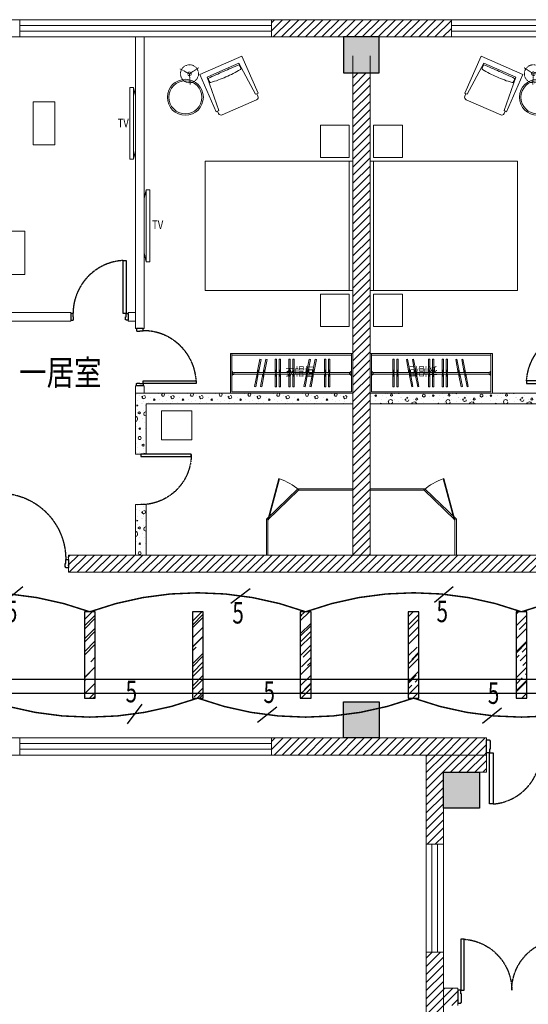
# Model space of a CAD drawing. Units: millimetres. Extents: x -191105 to 442142, y -132732 to 454725.
# Drawn here: x 104055 to 111125, y 81558 to 95243 of the extents above; entities that cross this region are included whole.
import ezdxf
from ezdxf.enums import TextEntityAlignment as Align

# ---------------------------------------------------------------- set-up
doc = ezdxf.new("R2010")
doc.units = ezdxf.units.MM
for name, pattern in [('CENTER', [2, 1.25, -0.25, 0.25, -0.25]), ('CENTER2', [1.125, 0.75, -0.125, 0.125, -0.125]), ('DASH', [0.35, 0.25, -0.1])]:
    doc.linetypes.add(name, pattern=pattern)
for name, color, linetype in [('CABLETRAY', 4, 'Continuous'), ('COLUMN', 9, 'Continuous'), ('DIM-照明', 3, 'Continuous'), ('Door', 9, 'Continuous'), ('F-PATTERN', 8, 'Continuous'), ('LIGHT', 1, 'Continuous'), ('WALL', 9, 'Continuous'), ('WALL-BH', 8, 'Continuous'), ('WINDOW', 9, 'Continuous'), ('WIRE-照明', 1, 'Continuous'), ('平面空间名称', 4, 'Continuous')]:
    doc.layers.add(name, color=color, linetype=linetype)
doc.styles.add('_TEL_DIM', font='SIMPLEX', dxfattribs={"width": 0.8, "height": 3.5, "bigfont": 'HZTXT'})
doc.styles.add('宋体', font='txt')
pattern_1 = [(360, (-939521.8, 809591.24), (200, 400), [0, -400]), (360, (-939755.8, 809537.24), (200, 400), [0, -400]), (360, (-939625.8, 809533.24), (200, 400), [0, -400]), (360, (-939483.8, 809651.24), (200, 400), [0, -400]), (360, (-939649.8, 809513.24), (200, 400), [0, -400]), (360, (-939443.8, 809903.24), (200, 400), [0, -400]), (360, (-939565.8, 809871.24), (200, 400), [0, -400]), (360, (-939501.8, 809821.24), (200, 400), [0, -400]), (360, (-939827.8, 809813.24), (200, 400), [0, -400]), (360, (-939631.8, 809795.24), (200, 400), [0, -400]), (360, (-939707.8, 809693.24), (200, 400), [0, -400]), (360, (-939703.8, 809543.24), (200, 400), [0, -400]), (360, (-939553.8, 809527.24), (200, 400), [0, -400]), (360, (-939443.8, 809703.24), (200, 400), [0, -400]), (360, (-939817.8, 809641.24), (200, 400), [0, -400]), (360, (-939783.8, 809709.24), (200, 400), [0, -400]), (360, (-939627.8, 809681.24), (200, 400), [0, -400]), (360, (-939683.8, 809623.24), (200, 400), [0, -400]), (360, (-939715.8, 809755.24), (200, 400), [0, -400]), (360, (-939665.8, 809905.24), (200, 400), [0, -400]), (360, (-939801.8, 809557.24), (200, 400), [0, -400]), (360, (-939581.8, 809823.24), (200, 400), [0, -400]), (360, (-939767.8, 809829.24), (200, 400), [0, -400]), (360, (-939799.8, 809881.24), (200, 400), [0, -400]), (130.601294, (-939468.362, 809778.003), (-999.9999907, 1200.00000727), [17.56104, -7358.0744]), (18.434949, (-939496.934, 809785.62), (1000, 399.9999983), [18.07016, -2511.75196]), (90, (-939496.93, 809768.48), (200, 400), [17.14286, -782.85712]), (161.565051, (-939479.79, 809762.765), (-1000.000009, 399.9999714), [18.07016, -2511.75196]), (53.130102, (-939479.79, 809762.765), (200.0000004, 400), [19.04762, -1980.95236]), (135, (-939464.55, 809558.96), (-200.000025, 399.999974), [16.16244, -1115.2084]), (45, (-939487.41, 809558.96), (200, 400), [16.16244, -1115.2084]), (135, (-939475.98, 809547.53), (-200.000025, 399.999974), [16.16244, -1115.2084]), (45, (-939475.98, 809547.53), (200, 400), [16.16244, -1115.2084]), (116.56505, (-939656.93, 809827.53), (-3e-05, 799.99998), [21.29588, -425.91768]), (180, (-939666.46, 809846.57), (-200, 400), [22.85714, -377.14284]), (63.43495, (-939698.84, 809827.53), (3e-07, 800), [21.29588, -425.91768]), (116.56505, (-939689.3, 809808.48), (-3e-05, 799.99998), [21.29588, -425.91768]), (360, (-939689.3, 809808.48), (200, 400), [22.85714, -377.14284]), (63.43495, (-939666.46, 809808.48), (3e-07, 800), [21.29588, -425.91768]), (107.102728, (-939506.457, 809692.289), (-599.99997843, 2000.00000769), [25.90756, -10855.2688]), (143.972626, (-939514.076, 809717.05), (-3799.9999572, 2800.00000075), [25.90756, -5414.6804]), (180, (-939535.03, 809732.3), (-200, 400), [24.7619, -375.23808]), (36.0273733, (-939580.743, 809717.05), (3799.9999773, 2799.9999737), [25.90756, -5414.6804]), (71.565051, (-939588.36, 809694.194), (600.000004, 1999.999999), [24.09354, -2505.72856]), (107.102728, (-939580.743, 809669.432), (-599.99997843, 2000.00000769), [25.90756, -10855.2688]), (143.972626, (-939559.79, 809654.194), (-3799.9999572, 2800.00000075), [25.90756, -5414.6804]), (360, (-939559.8, 809654.2), (200, 400), [24.7619, -375.23808]), (36.0273733, (-939535.03, 809654.194), (3799.9999773, 2799.9999737), [25.90756, -5414.6804]), (71.565051, (-939514.076, 809669.43), (600.000004, 1999.999999), [24.09354, -2505.72856]), (150.255118, (-939502.65, 809878.956), (-600.0000014, 399.999995), [15.35668, -3209.5464]), (90, (-939515.98, 809871.34), (200, 400), [15.2381, -784.76188]), (29.7448813, (-939515.98, 809871.336), (600.0000004, 399.9999981), [15.35668, -3209.5464]), (116.56505, (-939595.98, 809595.15), (-3e-05, 799.99998), [21.29588, -425.91768]), (168.690067, (-939605.505, 809614.194), (-1800.0000033, 399.9999904), [19.42484, -4059.7904]), (41.185925, (-939639.79, 809604.67), (4999.99998476, 4399.9999747), [20.2479, -8483.8684]), (90, (-939639.8, 809585.62), (200, 400), [19.04762, -780.95236]), (138.814074, (-939624.553, 809572.289), (-4999.99992618, 4400.0000412), [20.2479, -8483.8684]), (16.6992442, (-939624.553, 809572.289), (6599.99998866, 1999.99999055), [19.8863, -8332.3588]), (60.945396, (-939605.505, 809578.003), (200.00000076, 399.9999988), [19.61072, -8216.8932]), (109.983106, (-939763.6, 809762.765), (-1000.00000536, 2799.99999698), [22.29467, -9341.4652]), (155.556045, (-939771.22, 809783.717), (-2600.00001234, 1199.99997617), [23.01532, -9643.4212]), (24.4439547, (-939813.124, 809783.717), (2600.00000372, 1199.99999533), [23.01532, -9643.4212]), (70.0168934, (-939820.743, 809762.765), (1000.0000046, 2799.99999744), [22.29467, -9341.4652]), (109.983106, (-939813.124, 809741.813), (-1000.00000536, 2799.99999698), [22.29467, -9341.4652]), (160.016893, (-939792.17, 809734.194), (-1000.000005, 399.9999834), [22.29467, -4659.5852]), (19.9831065, (-939792.17, 809734.194), (999.9999989, 400.000001), [22.29467, -4659.5852]), (70.0168934, (-939771.22, 809741.813), (1000.0000046, 2799.99999744), [22.29467, -9341.4652]), (122.005383, (-939615.03, 809726.575), (-200.0000275, 399.9999807), [17.96949, -3755.62296]), (18.434949, (-939641.696, 809736.1), (1000, 399.9999983), [18.07016, -2511.75196]), (90, (-939641.7, 809718.96), (200, 400), [17.14286, -782.85712]), (161.565051, (-939624.55, 809713.24), (-1000.000009, 399.9999714), [18.07016, -2511.75196]), (54.4623222, (-939624.553, 809713.241), (1399.99999913, 1999.99999863), [16.38538, -6865.4748]), (116.56505, (-939731.22, 809629.43), (-3e-05, 799.99998), [21.29588, -425.91768]), (180, (-939740.74, 809648.48), (-200, 400), [20.95238, -379.0476]), (59.0362434, (-939773.124, 809629.432), (200.0000007, 399.999998), [22.21315, -4642.548]), (120.963756, (-939761.696, 809610.384), (-200.0000273, 399.9999816), [22.21315, -4642.548]), (360, (-939761.7, 809610.4), (200, 400), [20.95238, -379.0476]), (63.43495, (-939740.74, 809610.4), (3e-07, 800), [21.29588, -425.91768])]
pattern_2 = [(45, (-945639.79, 704588.24), (-56.126601, 56.126601), [])]
pattern_3 = [(45, (-945639.79, 704588.24), (-56.126601, 56.126601), [])]

# ---------------------------------------------------------------- blocks, each defined once
blk = doc.blocks.new('55')
at = {"layer": 'COLUMN'}
blk.add_hatch(color=250, dxfattribs=at).paths.add_polyline_path([(710273, -336725), (710773, -336725), (710773, -336225), (710273, -336225)])
blk.add_lwpolyline([(710273, -336725), (710773, -336725), (710773, -336225), (710273, -336225)], close=True, dxfattribs=at)
blk = doc.blocks.new('*U56')
at = {"ltscale": 5000}
for p, q in [((40, 90), (0, 90)), ((0, 90), (0, -90)), ((40, 40), (40, 90)), ((50, 40), (40, 40)), ((50, -80), (50, 40)), ((1450, -80), (1450, 40)), ((1450, 40), (1460, 40)), ((1460, 40), (1460, 90)), ((1460, 90), (1500, 90)), ((1500, 90), (1500, -90)), ((0, -90), (40, -90)), ((40, -80), (50, -80)), ((40, -90), (40, -80)), ((1460, -80), (1450, -80)), ((1460, -90), (1460, -80)), ((1500, -90), (1460, -90))]:
    blk.add_line(p, q, dxfattribs=at)
for points in [[(90, 800), (40, 800), (40, 90), (90, 90)], [(1410, 800), (1460, 800), (1460, 90), (1410, 90)]]:
    blk.add_lwpolyline(points, close=True, dxfattribs=at)
for centre in [(40, 90), (1460, 90)]:
    blk.add_circle(centre, 5, dxfattribs=at)
at = {"color": 8, "linetype": 'CENTER2', "ltscale": 0.5}
for centre, start, end in [((37, 89), 0.104, 85.7157), ((1463, 89), 94.2843, 179.896)]:
    blk.add_arc(centre, 713, start, end, dxfattribs=at)
blk = doc.blocks.new('*U119')
at = {"color": 9, "ltscale": 5000}
for p, q in [((-960, 60), (-1000, 60)), ((-1000, 60), (-1000, -60)), ((-960, 0), (-960, 60)), ((-950, 0), (-960, 0)), ((-950, -50), (-950, 0)), ((-50, -50), (-50, 0)), ((-50, 0), (-40, 0)), ((-40, 0), (-40, 60)), ((-40, 60), (0, 60)), ((0, 60), (0, -60)), ((-1000, -60), (-960, -60)), ((-960, -50), (-950, -50)), ((-960, -60), (-960, -50)), ((-40, -50), (-50, -50)), ((-40, -60), (-40, -50)), ((0, -60), (-40, -60))]:
    blk.add_line(p, q, dxfattribs=at)
blk.add_lwpolyline([(-90, 980), (-40, 980), (-40, 60), (-90, 60)], close=True, dxfattribs=at)
blk.add_circle((-40, 60), 5, dxfattribs=at)
at = {"color": 9, "linetype": 'CENTER2'}
blk.add_arc((-38, 59), 922, 93.2533, 179.9467, dxfattribs=at)
blk = doc.blocks.new('A$C40D763BC')
for p, q in [((0, 900), (40, 900)), ((0, 0), (0, 900)), ((40, 900), (40, 0)), ((40, 0), (0, 0))]:
    blk.add_line(p, q)
at = {"color": 8, "linetype": 'CENTER', "ltscale": 0.5}
blk.add_arc((0, 900), 900, 270, 0, dxfattribs=at)
blk = doc.blocks.new('gdd')
at = {"color": 9, "lineweight": 0}
for p, q in [((465, 294), (-5, 9)), ((0, 0), (470, 285)), ((465, 294), (470, 285)), ((-5, 9), (0, 0))]:
    blk.add_line(p, q, dxfattribs=at)
at = {"color": 9, "lineweight": 0, "ltscale": 0.3}
blk.add_line((-5, 9), (552, 9), dxfattribs=at)
blk.add_arc((-265, -82), 822, 6.3439, 26.5672, dxfattribs=at)
blk = doc.blocks.new('3C3C3C')
at = {"layer": 'WALL-BH', "lineweight": 0, "ltscale": 0.01}
h = blk.add_hatch(dxfattribs=at)
h.set_pattern_fill('ANSI31', color=9, scale=2500)
h.set_pattern_definition(pattern_3)
h.paths.add_polyline_path([(-121167, 313335), (-123667, 313335), (-123667, 313095), (-121167, 313095)])
h = blk.add_hatch(dxfattribs=at)
h.set_pattern_fill('ANSI31', color=9, scale=2500)
h.set_pattern_definition([(45, (-930699.79, 704828.24), (-56.126601, 56.126601), [])])
h.paths.add_polyline_path([(-122297, 312595), (-122537, 312595), (-122537, 305895), (-122297, 305895)])
at = {"layer": 'WALL-BH', "lineweight": 0}
h = blk.add_hatch(dxfattribs=at)
h.set_pattern_fill('加气混凝土', color=9, scale=400, style=0, pattern_type=2)
h.set_pattern_definition(pattern_1)
h.paths.add_polyline_path([(-125407, 307995), (-122537, 307995), (-122537, 308145), (-124237, 308145), (-125557, 308145), (-125557, 307295), (-125407, 307295)])
h = blk.add_hatch(dxfattribs=at)
h.set_pattern_fill('加气混凝土', color=9, scale=400, angle=-90, style=0, pattern_type=2)
h.set_pattern_definition([(270, (1825435.6, 404262.12), (400, -200), [0, -400]), (270, (1825381.6, 404496.12), (400, -200), [0, -400]), (270, (1825377.6, 404366.12), (400, -200), [0, -400]), (270, (1825495.6, 404224.12), (400, -200), [0, -400]), (270, (1825357.6, 404390.12), (400, -200), [0, -400]), (270, (1825747.6, 404184.12), (400, -200), [0, -400]), (270, (1825715.6, 404306.12), (400, -200), [0, -400]), (270, (1825665.6, 404242.12), (400, -200), [0, -400]), (270, (1825657.6, 404568.12), (400, -200), [0, -400]), (270, (1825639.6, 404372.12), (400, -200), [0, -400]), (270, (1825537.6, 404448.12), (400, -200), [0, -400]), (270, (1825387.6, 404444.12), (400, -200), [0, -400]), (270, (1825371.6, 404294.12), (400, -200), [0, -400]), (270, (1825547.6, 404184.12), (400, -200), [0, -400]), (270, (1825485.6, 404558.12), (400, -200), [0, -400]), (270, (1825553.6, 404524.12), (400, -200), [0, -400]), (270, (1825525.6, 404368.12), (400, -200), [0, -400]), (270, (1825467.6, 404424.12), (400, -200), [0, -400]), (270, (1825599.6, 404456.12), (400, -200), [0, -400]), (270, (1825749.6, 404406.12), (400, -200), [0, -400]), (270, (1825401.6, 404542.12), (400, -200), [0, -400]), (270, (1825667.6, 404322.12), (400, -200), [0, -400]), (270, (1825673.6, 404508.12), (400, -200), [0, -400]), (270, (1825725.6, 404540.12), (400, -200), [0, -400]), (40.601294, (1825622.358, 404208.694), (1200.00000727, 999.9999907), [17.56104, -7358.0744]), (288.4349488, (1825629.98, 404237.265), (399.9999983, -1000.0000001), [18.07016, -2511.75196]), (360, (1825612.83, 404237.27), (400, -200), [17.14286, -782.85712]), (71.565051, (1825607.12, 404220.12), (399.9999714, 1000.0000088), [18.07016, -2511.75196]), (323.1301023, (1825607.12, 404220.12), (399.9999998, -200.0000004), [19.04762, -1980.95236]), (45, (1825403.31, 404204.88), (399.999974, 200.000025), [16.16244, -1115.2084]), (315, (1825403.31, 404227.74), (399.999999, -200), [16.16244, -1115.2084]), (45, (1825391.88, 404216.31), (399.999974, 200.000025), [16.16244, -1115.2084]), (315, (1825391.88, 404216.31), (399.999999, -200), [16.16244, -1115.2084]), (26.56505, (1825671.88, 404397.27), (799.99998, 3e-05), [21.29588, -425.91768]), (90, (1825690.93, 404406.8), (400, 200), [22.85714, -377.14284]), (333.434949, (1825671.88, 404439.17), (800, -3e-07), [21.29588, -425.91768]), (26.56505, (1825652.83, 404429.65), (799.99998, 3e-05), [21.29588, -425.91768]), (270, (1825652.83, 404429.65), (400, -200), [22.85714, -377.14284]), (333.434949, (1825652.83, 404406.8), (800, -3e-07), [21.29588, -425.91768]), (17.102728, (1825536.644, 404246.789), (2000.00000769, 599.99997843), [25.90756, -10855.2688]), (53.972626, (1825561.405, 404254.408), (2800.00000075, 3799.9999572), [25.90756, -5414.6804]), (90, (1825576.64, 404275.36), (400, 200), [24.7619, -375.23808]), (306.0273733, (1825561.405, 404321.075), (2799.99997374, -3799.9999773), [25.90756, -5414.6804]), (341.565051, (1825538.55, 404328.694), (1999.999999, -600.000004), [24.09354, -2505.72856]), (17.102728, (1825513.786, 404321.075), (2000.00000769, 599.99997843), [25.90756, -10855.2688]), (53.972626, (1825498.548, 404300.122), (2800.00000075, 3799.9999572), [25.90756, -5414.6804]), (270, (1825498.55, 404300.12), (400, -200), [24.7619, -375.23808]), (306.0273733, (1825498.548, 404275.36), (2799.99997374, -3799.9999773), [25.90756, -5414.6804]), (341.565051, (1825513.786, 404254.41), (1999.999999, -600.000004), [24.09354, -2505.72856]), (60.255118, (1825723.31, 404242.98), (399.999995, 600.0000014), [15.35668, -3209.5464]), (360, (1825715.7, 404256.31), (400, -200), [15.2381, -784.76188]), (299.7448813, (1825715.69, 404256.313), (399.9999981, -600.0000004), [15.35668, -3209.5464]), (26.56505, (1825439.5, 404336.3), (799.99998, 3e-05), [21.29588, -425.91768]), (78.690067, (1825458.55, 404345.837), (399.99999035, 1800.0000033), [19.42484, -4059.7904]), (311.1859251, (1825449.025, 404380.122), (4399.9999747, -4999.99998476), [20.2479, -8483.8684]), (360, (1825429.98, 404380.12), (400, -200), [19.04762, -780.95236]), (48.814074, (1825416.644, 404364.884), (4400.0000412, 4999.99992618), [20.2479, -8483.8684]), (286.6992442, (1825416.644, 404364.884), (1999.99999055, -6599.99998866), [19.8863, -8332.3588]), (330.9453959, (1825422.358, 404345.837), (399.9999988, -200.00000076), [19.61072, -8216.8932]), (19.983106, (1825607.12, 404503.932), (2799.99999698, 1000.00000536), [22.29467, -9341.4652]), (65.556045, (1825628.072, 404511.551), (1199.99997617, 2600.00001234), [23.01532, -9643.4212]), (294.4439547, (1825628.072, 404553.456), (1199.99999533, -2600.00000372), [23.01532, -9643.4212]), (340.0168934, (1825607.12, 404561.075), (2799.99999744, -1000.00000461), [22.29467, -9341.4652]), (19.983106, (1825586.167, 404553.456), (2799.99999698, 1000.00000536), [22.29467, -9341.4652]), (70.016893, (1825578.55, 404532.503), (399.9999834, 1000.000005), [22.29467, -4659.5852]), (289.9831065, (1825578.55, 404532.503), (400.00000096, -999.9999989), [22.29467, -4659.5852]), (340.0168934, (1825586.167, 404511.551), (2799.99999744, -1000.00000461), [22.29467, -9341.4652]), (32.005383, (1825570.93, 404355.36), (399.9999807, 200.00002755), [17.96949, -3755.62296]), (288.4349488, (1825580.45, 404382.03), (399.9999983, -1000.0000001), [18.07016, -2511.75196]), (360, (1825563.31, 404382.03), (400, -200), [17.14286, -782.85712]), (71.565051, (1825557.596, 404364.884), (399.9999714, 1000.0000088), [18.07016, -2511.75196]), (324.4623222, (1825557.596, 404364.884), (1999.99999863, -1399.99999913), [16.38538, -6865.4748]), (26.56505, (1825473.8, 404471.55), (799.99998, 3e-05), [21.29588, -425.91768]), (90, (1825492.83, 404481.07), (400, 200), [20.95238, -379.0476]), (329.0362434, (1825473.786, 404513.456), (399.99999806, -200.00000065), [22.21315, -4642.548]), (30.963756, (1825454.74, 404502.027), (399.99998163, 200.00002733), [22.21315, -4642.548]), (270, (1825454.74, 404502.03), (400, -200), [20.95238, -379.0476]), (333.434949, (1825454.74, 404481.07), (800, -3e-07), [21.29588, -425.91768])])
h.paths.add_polyline_path([(-119427, 307995), (-122297, 307995), (-122297, 308145), (-120597, 308145), (-119277, 308145), (-119277, 307295), (-119427, 307295)])
h = blk.add_hatch(dxfattribs=at)
h.set_pattern_fill('加气混凝土', color=9, scale=400, style=0, pattern_type=2)
h.set_pattern_definition(pattern_1)
h.paths.add_polyline_path([(-125407, 306595), (-125557, 306595), (-125557, 305895), (-125407, 305895), (-125407, 306395)])
at = {"layer": 'WALL-BH', "lineweight": 0, "ltscale": 0.01}
h = blk.add_hatch(dxfattribs=at)
h.set_pattern_fill('ANSI31', color=9, scale=2500)
h.set_pattern_definition(pattern_3)
h.paths.add_polyline_path([(-118347, 305895), (-126497, 305895), (-126497, 305655), (-118347, 305655)])
h = blk.add_hatch(dxfattribs=at)
h.set_pattern_fill('ANSI31', color=9, scale=2500)
h.set_pattern_definition(pattern_3)
h.paths.add_polyline_path([(-120677, 303355), (-123667, 303355), (-123667, 303115), (-120677, 303115)])
h = blk.add_hatch(dxfattribs=at)
h.set_pattern_fill('ANSI31', color=9, scale=2500)
h.set_pattern_definition([(45, (-945639.79, 704588.24), (-56.126601, 56.126601), [])])
h.paths.add_polyline_path([(-120677, 303115), (-121517, 303115), (-121517, 301875), (-121277, 301875), (-121277, 302875), (-120677, 302875)])
h.paths.add_polyline_path([(-121033, 302187), (-120422, 302187), (-120422, 302562), (-121033, 302562)], flags=9)
h = blk.add_hatch(dxfattribs=at)
h.set_pattern_fill('ANSI31', color=9, scale=2500)
h.set_pattern_definition(pattern_2)
h.paths.add_polyline_path([(-121277, 300375), (-121517, 300375), (-121517, 298275), (-121277, 298275)])
h = blk.add_hatch(dxfattribs=at)
h.set_pattern_fill('ANSI31', color=9, scale=2500)
h.set_pattern_definition(pattern_2)
h.paths.add_polyline_path([(-121077, 299875), (-121277, 299875), (-121277, 299635), (-121077, 299635)])
at = {"layer": 'WALL', "color": 9, "lineweight": 0, "ltscale": 0.01}
for p, q in [((-127167, 313335, 26750), (-127167, 313095, 26750)), ((-123667, 313335, 26750), (-123667, 313095, 26750)), ((-121167, 313335, 26750), (-121167, 313095, 26750)), ((-153067, 313095, 26750), (-110667, 313095, 26750)), ((-122537, 312835, 26750), (-122537, 305895, 26750)), ((-122297, 312835, 26750), (-122297, 305895, 26750)), ((-126487, 305895, 26750), (-118347, 305895, 26750)), ((-126487, 305895, 26750), (-126487, 305655, 26750)), ((-126487, 305655, 26750), (-118347, 305655, 26750)), ((-153570, 303355, 26750), (-120677, 303355, 26750)), ((-127167, 303355, 26750), (-127167, 303115, 26750)), ((-123667, 303355, 26750), (-123667, 303115, 26750)), ((-120677, 302875, 26750), (-120677, 303355, 26750)), ((-153567, 303115, 26750), (-120677, 303115, 26750)), ((-121517, 303115, 26750), (-121517, 257135, 26750)), ((-121277, 302875, 26750), (-121277, 257375, 26750)), ((-120677, 302875, 26750), (-121277, 302875, 26750)), ((-121277, 301875, 26750), (-121517, 301875, 26750)), ((-121277, 300375, 26750), (-121517, 300375, 26750)), ((-121077, 299875, 26750), (-121277, 299875, 26750)), ((-121077, 299635, 26750), (-121077, 299875, 26750))]:
    blk.add_line(p, q, dxfattribs=at)
at = {"layer": 'WALL', "color": 9, "lineweight": 0}
for p, q in [((-125557, 309045, 26750), (-125557, 313095, 26750)), ((-125437, 309045, 26750), (-125437, 313095, 26750)), ((-126457, 309265, 26750), (-128297, 309265, 26750)), ((-126457, 309145, 26750), (-128297, 309145, 26750)), ((-126457, 309265, 26750), (-126457, 309145, 26750)), ((-125557, 309265, 26750), (-125657, 309265, 26750)), ((-125657, 309265, 26750), (-125657, 309145, 26750)), ((-125557, 309145, 26750), (-125657, 309145, 26750)), ((-125437, 309045, 26750), (-125557, 309045, 26750)), ((-125557, 308145, 26750), (-125557, 308245, 26750)), ((-125437, 308245, 26750), (-125557, 308245, 26750)), ((-125437, 308145, 26750), (-125437, 308245, 26750)), ((-122537, 308145, 26750), (-125557, 308145, 26750)), ((-125557, 307295, 26750), (-125557, 308145, 26750)), ((-122297, 308145, 26750), (-119277, 308145, 26750)), ((-122537, 307995, 26750), (-125407, 307995, 26750)), ((-125407, 307295, 26750), (-125407, 307995, 26750)), ((-122297, 307995, 26750), (-119427, 307995, 26750)), ((-125407, 307295, 26750), (-125557, 307295, 26750)), ((-125557, 305895, 26750), (-125557, 306595, 26750)), ((-125407, 306595, 26750), (-125557, 306595, 26750)), ((-125407, 305895, 26750), (-125407, 306595, 26750))]:
    blk.add_line(p, q, dxfattribs=at)
at = {"layer": 'WALL', "color": 9, "lineweight": 0, "ltscale": 0.01, "elevation": 26750}
blk.add_lwpolyline([(-153567, 303115), (-153567, 313335), (-110167, 313335), (-110167, 303115), (-119177, 303115)], dxfattribs=at)
at = {"layer": 'WINDOW', "color": 9, "lineweight": 0, "ltscale": 0.01}
for p, q in [((-127167, 313255, 26750), (-123667, 313255, 26750)), ((-121167, 313255, 26750), (-117667, 313255, 26750)), ((-127167, 313175, 26750), (-123667, 313175, 26750)), ((-121167, 313175, 26750), (-117667, 313175, 26750)), ((-127167, 303275, 26750), (-123667, 303275, 26750)), ((-127167, 303195, 26750), (-123667, 303195, 26750)), ((-121437, 301875, 26750), (-121437, 300375, 26750)), ((-121357, 301875, 26750), (-121357, 300375, 26750))]:
    blk.add_line(p, q, dxfattribs=at)
at = {"layer": 'WINDOW', "color": 9, "lineweight": 0}
for p, q in [((-123291, 306795, 26750), (-123299, 306815, 26750)), ((-121544, 306795, 26750), (-121536, 306815, 26750)), ((-123717, 306385, 26750), (-123737, 306393, 26750)), ((-121117, 306385, 26750), (-121097, 306393, 26750))]:
    blk.add_line(p, q, dxfattribs=at)
at = {"layer": 'WINDOW', "color": 9, "lineweight": 0, "elevation": 26750}
for points in [[(-123737, 306393), (-123299, 306815), (-122537, 306815), (-122537, 306795), (-123291, 306795), (-123717, 306385), (-123717, 305895), (-123737, 305895)], [(-121097, 306393), (-121536, 306815), (-122297, 306815), (-122297, 306795), (-121544, 306795), (-121117, 306385), (-121117, 305895), (-121097, 305895)]]:
    blk.add_lwpolyline(points, close=True, dxfattribs=at)
at = {"layer": 'COLUMN', "color": 9, "lineweight": 0, "ltscale": 0.01}
blk.add_blockref('55', (-832941, 649320, 26750), dxfattribs=at)
at = {"layer": 'COLUMN', "color": 9, "lineweight": 0, "ltscale": 0.01, "xscale": -1}
for p, rotation in [((-832941, -32869, 26750), 180), ((-457502, 1013149, 26750), 90)]:
    blk.add_blockref('55', p, dxfattribs=dict(at, rotation=rotation))
at = {"layer": 'Door', "color": 9, "lineweight": 0, "ltscale": 5000, "xscale": 0.8000000000000005, "yscale": 0.8000000000000005, "zscale": 0.8000000000000005}
blk.add_blockref('*U119', (-125657, 309205, 26750), dxfattribs=at)
at = {"layer": 'Door', "color": 9, "lineweight": 0, "ltscale": 5000, "yscale": 0.8000000000000007, "zscale": 0.8000000000000007}
for p, xscale, rotation in [((-125497, 308245, 26750), 0.8000000000000007, 269.9999999999999), ((-119337, 308245, 26750), -0.8000000000000007, 90)]:
    blk.add_blockref('*U119', p, dxfattribs=dict(at, xscale=xscale, rotation=rotation))
at = {"layer": 'Door', "color": 9, "lineweight": 0, "xscale": -0.7777777777777838, "yscale": 0.7777777777777838, "zscale": 0.7, "rotation": 90}
blk.add_blockref('A$C40D763BC', (-124782, 307295, 26750), dxfattribs=at)
at = {"layer": 'Door', "color": 9, "lineweight": 0, "ltscale": 50, "xscale": -1}
for name, p in [('*U119', (-127487, 305775, 26750)), ('*U56', (-119577, 299755, 26750))]:
    blk.add_blockref(name, p, dxfattribs=at)
at = {"layer": 'Door', "color": 9, "lineweight": 0, "ltscale": 50, "rotation": 180}
blk.add_blockref('*U56', (-119177, 303235, 26750), dxfattribs=at)
at = {"layer": 'WINDOW', "color": 9, "lineweight": 0, "yscale": 1.076923076923077, "zscale": 1.076923076923077}
for p, xscale, rotation in [((-123707, 306382, 26750), 1.076923076923077, 43.93174858465159), ((-121128, 306382, 26750), -1.076923076923077, 316.0682514153484)]:
    blk.add_blockref('gdd', p, dxfattribs=dict(at, xscale=xscale, rotation=rotation))
at = {"layer": '平面空间名称', "color": 9, "lineweight": 0, "ltscale": 0.01, "style": '宋体', "width": 0.8}
blk.add_text('一居室', height=350, dxfattribs=at).set_placement((-126602, 308256, 26750), align=Align.CENTER)
blk = doc.blocks.new('A$C24FE3AAA')
at = {"color": 9, "lineweight": 0, "ltscale": 0.1}
for p, q in [((0, 52), (18, 52)), ((5, 52), (5, -34)), ((12, 52), (12, -34)), ((0, -34), (18, -34))]:
    blk.add_line(p, q, dxfattribs=at)
for points in [[(18, 18), (18, 200), (0, 200), (0, 18)], [(0, 0), (0, -188), (18, -188), (18, 0)]]:
    blk.add_lwpolyline(points, dxfattribs=at)
blk = doc.blocks.new('做成ACAD TuKuai0200')
at = {"color": 9, "linetype": 'DASH', "lineweight": 0, "ltscale": 0.3}
for points in [[(179, -89), (278, 24)], [(179, -89), (32, -59)], [(179, -89), (227, -231)]]:
    blk.add_lwpolyline(points, dxfattribs=at)
for radius in [125, 25]:
    blk.add_circle((179, -89), radius, dxfattribs=at)
blk = doc.blocks.new('msjxk8')
at = {"color": 9, "lineweight": 0, "ltscale": 0.3}
blk.add_lwpolyline([(841010, -418492), (841025, -418526), (841010, -418492), (841027, -418484), (840799, -417968), (840218, -418224), (840446, -418741), (840463, -418733), (840478, -418767, 0.414214), (840527, -418787), (841006, -418576, 0.414214), (841025, -418526, -0.414214), (841006, -418576)], format="xyb", dxfattribs=at)
blk.add_lwpolyline([(841010, -418492), (840993, -418499), (840761, -418067), (840539, -418165), (840317, -418263), (840480, -418725), (840463, -418733)], dxfattribs=at)
blk.add_lwpolyline([(840580, -418259, -0.029678), (840368, -418336, -0.310462), (840354, -418331, -0.12873), (840333, -418278, -0.003659), (840546, -418182, -0.003659), (840761, -418089, -0.12873), (840786, -418140, -0.310462), (840780, -418154, -0.029678)], format="xyb", close=True, dxfattribs=at)
for radius in [250, 230]:
    blk.add_circle((840016, -418541), radius, dxfattribs=at)
at = {"color": 9, "lineweight": 0, "ltscale": 0.3, "rotation": 344.6843587941826}
blk.add_blockref('做成ACAD TuKuai0200', (839924, -418081), dxfattribs=at)
blk = doc.blocks.new('xvszc1800')
at = {"color": 9, "lineweight": 0, "ltscale": 0.5}
for p, q in [((838490, -421038), (838490, -419238)), ((838540, -419238), (838490, -419238)), ((838540, -421038), (838540, -419238))]:
    blk.add_line(p, q, dxfattribs=at)
for points in [[(838540, -419188), (838540, -418738), (838940, -418738), (838940, -419188)], [(838540, -421088), (838540, -421538), (838940, -421538), (838940, -421088)]]:
    blk.add_lwpolyline(points, close=True, dxfattribs=at)
blk.add_lwpolyline([(838540, -421038), (838540, -419238), (840540, -419238), (840540, -421038), (838490, -421038)], dxfattribs=at)
blk = doc.blocks.new('3cjj')
at = {"layer": 'F-PATTERN', "color": 9, "lineweight": 0, "ltscale": 0.3}
for p, q in [((-301543, 86342, 26750), (-301543, 85792, 26750)), ((-301543, 86342, 26750), (-301523, 86342, 26750)), ((-301523, 86342, 26750), (-301523, 85812, 26750)), ((-299863, 86342, 26750), (-299863, 85812, 26750)), ((-299863, 86342, 26750), (-299843, 86342, 26750)), ((-299843, 86342, 26750), (-299843, 85792, 26750)), ((-299603, 86342, 26750), (-299603, 85792, 26750)), ((-299583, 86342, 26750), (-299603, 86342, 26750)), ((-299583, 86342, 26750), (-299583, 85812, 26750)), ((-297923, 86342, 26750), (-297923, 85812, 26750)), ((-297903, 86342, 26750), (-297923, 86342, 26750)), ((-297903, 86342, 26750), (-297903, 85792, 26750)), ((-301517, 86092, 26750), (-301523, 86092, 26750)), ((-301517, 86092, 26750), (-301523, 86092, 26750)), ((-301517, 86092, 26750), (-301517, 86042, 26750)), ((-301517, 86092, 26750), (-301517, 86042, 26750)), ((-301498, 86081, 26750), (-301498, 86053, 26750)), ((-301498, 86081, 26750), (-301498, 86053, 26750)), ((-299888, 86081, 26750), (-299888, 86053, 26750)), ((-299888, 86081, 26750), (-299888, 86053, 26750)), ((-299869, 86092, 26750), (-299869, 86042, 26750)), ((-299869, 86092, 26750), (-299863, 86092, 26750)), ((-299869, 86092, 26750), (-299869, 86042, 26750)), ((-299869, 86092, 26750), (-299863, 86092, 26750)), ((-299577, 86092, 26750), (-299583, 86092, 26750)), ((-299577, 86092, 26750), (-299583, 86092, 26750)), ((-299577, 86092, 26750), (-299577, 86042, 26750)), ((-299577, 86092, 26750), (-299577, 86042, 26750)), ((-299558, 86081, 26750), (-299558, 86053, 26750)), ((-299558, 86081, 26750), (-299558, 86053, 26750)), ((-297948, 86081, 26750), (-297948, 86053, 26750)), ((-297948, 86081, 26750), (-297948, 86053, 26750)), ((-297929, 86092, 26750), (-297929, 86042, 26750)), ((-297929, 86092, 26750), (-297923, 86092, 26750)), ((-297929, 86092, 26750), (-297929, 86042, 26750)), ((-297929, 86092, 26750), (-297923, 86092, 26750)), ((-301517, 86042, 26750), (-301523, 86042, 26750)), ((-301517, 86042, 26750), (-301523, 86042, 26750)), ((-299888, 86077, 26750), (-301498, 86077, 26750)), ((-299888, 86057, 26750), (-301498, 86057, 26750)), ((-299869, 86042, 26750), (-299863, 86042, 26750)), ((-299869, 86042, 26750), (-299863, 86042, 26750)), ((-299577, 86042, 26750), (-299583, 86042, 26750)), ((-299577, 86042, 26750), (-299583, 86042, 26750)), ((-299558, 86077, 26750), (-297948, 86077, 26750)), ((-299558, 86057, 26750), (-297948, 86057, 26750)), ((-297929, 86042, 26750), (-297923, 86042, 26750)), ((-297929, 86042, 26750), (-297923, 86042, 26750)), ((-301523, 85812, 26750), (-299863, 85812, 26750)), ((-297923, 85812, 26750), (-299583, 85812, 26750)), ((-301543, 85792, 26750), (-299843, 85792, 26750)), ((-297903, 85792, 26750), (-299603, 85792, 26750))]:
    blk.add_line(p, q, dxfattribs=at)
at = {"layer": 'F-PATTERN', "color": 9, "lineweight": 0, "ltscale": 0.3, "elevation": 26750}
for points in [[(-302943, 89042), (-302893, 89042), (-302893, 90042), (-302943, 90042)], [(-303986, 89242), (-304286, 89242), (-304286, 89842), (-303986, 89842)], [(-302663, 87617), (-302713, 87617), (-302713, 88617), (-302663, 88617)], [(-301523, 86322), (-301523, 86342), (-299863, 86342), (-299863, 86322)], [(-297923, 86322), (-297923, 86342), (-299583, 86342), (-299583, 86322)], [(-302502, 85144), (-302082, 85144), (-302082, 85544), (-302502, 85544)]]:
    blk.add_lwpolyline(points, close=True, dxfattribs=at)
for points in [[(-302893, 90042), (-302863, 89920), (-302863, 89165), (-302893, 89042)], [(-302713, 88617), (-302743, 88495), (-302743, 87740), (-302713, 87617)], [(-305603, 87442), (-304403, 87442), (-304403, 88042), (-305603, 88042), (-305603, 87442)]]:
    blk.add_lwpolyline(points, dxfattribs=at)
at = {"layer": 'F-PATTERN', "color": 9, "lineweight": 0, "ltscale": 0.3}
for centre, start, end in [((-301498, 86103, 26750), 209.9156, 269.9473), ((-301498, 86103, 26750), 209.9156, 269.9473), ((-299888, 86103, 26750), 270.0527, 330.0844), ((-299888, 86103, 26750), 270.0527, 330.0844), ((-299558, 86103, 26750), 209.9156, 269.9473), ((-299558, 86103, 26750), 209.9156, 269.9473), ((-297948, 86103, 26750), 270.0527, 330.0844), ((-297948, 86103, 26750), 270.0527, 330.0844), ((-301498, 86031, 26750), 90.0527, 150.0844), ((-299888, 86031, 26750), 29.9156, 89.9473), ((-299558, 86031, 26750), 90.0527, 150.0844), ((-297948, 86031, 26750), 29.9156, 89.9473)]:
    blk.add_arc(centre, 21.9, start, end, dxfattribs=at)
at = {"layer": 'F-PATTERN', "color": 9, "lineweight": 0, "ltscale": 0.5}
for name, p in [('msjxk8', (-1142186, 508445, 26750)), ('xvszc1800', (-1138093, 508255, 26750))]:
    blk.add_blockref(name, p, dxfattribs=at)
at = {"layer": 'F-PATTERN', "color": 9, "lineweight": 0, "ltscale": 0.5, "xscale": -1}
for name, p in [('msjxk8', (542740, 508445, 26750)), ('xvszc1800', (538647, 508255, 26750))]:
    blk.add_blockref(name, p, dxfattribs=at)
at = {"layer": 'F-PATTERN', "color": 9, "lineweight": 0, "ltscale": 0.3}
for p, rotation in [((-301153, 86076, 26750), 168.9190717901771), ((-301070, 86076, 26750), 168.9190717901771), ((-300902, 86078, 26750), 180), ((-300847, 86078, 26750), 180), ((-300712, 86078, 26750), 180), ((-300657, 86078, 26750), 180), ((-300467, 86076, 26750), 168.9190717901771), ((-300384, 86076, 26750), 168.9190717901771), ((-300216, 86078, 26750), 180), ((-300161, 86078, 26750), 180)]:
    blk.add_blockref('A$C24FE3AAA', p, dxfattribs=dict(at, rotation=rotation))
at = {"layer": 'F-PATTERN', "color": 9, "lineweight": 0, "ltscale": 0.3, "xscale": -1}
for p, rotation in [((-299286, 86078, 26750), 180), ((-299230, 86078, 26750), 180), ((-299062, 86076, 26750), 191.0809282098229), ((-298979, 86076, 26750), 191.0809282098229), ((-298789, 86078, 26750), 180), ((-298734, 86078, 26750), 180), ((-298599, 86078, 26750), 180), ((-298544, 86078, 26750), 180), ((-298376, 86076, 26750), 191.0809282098229), ((-298293, 86076, 26750), 191.0809282098229)]:
    blk.add_blockref('A$C24FE3AAA', p, dxfattribs=dict(at, rotation=rotation))
at = {"layer": 'F-PATTERN', "color": 9, "lineweight": 0, "ltscale": 0.3, "style": '宋体', "width": 0.8}
for s, rotation, p in [('TV', 360, (-303111, 89547, 26750)), ('TV', 0, (-302632, 88132, 26750)), ('衣帽柜', 180, (-298665, 86096, 26750))]:
    blk.add_text(s, height=120, rotation=rotation, dxfattribs=at).set_placement(p, align=Align.MIDDLE_LEFT)
blk.add_text('衣帽柜', height=120, dxfattribs=at).set_placement((-300781, 86092, 26750), align=Align.MIDDLE_LEFT)
blk = doc.blocks.new('100X1200')
h = blk.add_hatch()
h.set_pattern_fill('AR-RROOF', color=3, scale=150, angle=45)
h.set_pattern_definition([(45, (0, 0), (161.64461, 431.052294), [2857.5, -381, 952.5, -190.5]), (45, (111.8, 246.5), (-313.85995, 44.45227), [571.5, -62.865, 1143, -142.875]), (45, (-47.15, 181.85), (610.208403, 790.71155), [1524, -266.7, 762, -190.5])])
h.paths.add_polyline_path([(402741, 282096), (403941, 282096), (403941, 281946), (402741, 281946)])
at = {"color": 3}
blk.add_lwpolyline([(402741, 282096), (403941, 282096), (403941, 281946), (402741, 281946)], close=True, dxfattribs=at)
blk = doc.blocks.new('$TELECSYS$00000095')
blk.add_line((0.4, 0.4), (-0.4, -0.4))
at = {"width": 0.8}
blk.add_attdef('N', text='', height=1, dxfattribs=at).set_placement((-0.017, 1.056), align=Align.MIDDLE)
blk = doc.blocks.new('$TelecSys$00000152')
blk.add_blockref('$TELECSYS$00000095', (0, 0))
at = {"style": '_TEL_DIM', "width": 0.7}
blk.add_attdef('N', text='', height=0.875, dxfattribs=at).set_placement((-0.015, 0.924), align=Align.MIDDLE)

msp = doc.modelspace()

# ---------------------------------------------------------------- linework, layer by layer
at = {"layer": 'CABLETRAY'}
for p, q in [((93902, 86078), (114021, 86078)), ((114021, 85878), (93902, 85878))]:
    msp.add_line(p, q, dxfattribs=at)
at = {"layer": 'WIRE-照明', "linetype": 'Continuous', "const_width": 20}
for points in [[(105030, 87013, 0.176144), (102030, 87013)], [(108030, 87013, 0.176144), (105030, 87013)], [(111030, 87013, 0.176144), (108030, 87013)], [(114030, 87013, 0.176144), (111030, 87013)], [(106530, 85813, -0.176144), (103530, 85813)], [(109530, 85813, -0.176144), (106530, 85813)], [(112530, 85813, -0.176144), (109530, 85813)]]:
    msp.add_lwpolyline(points, format="xyb", dxfattribs=at)

# ---------------------------------------------------------------- block references
at = {"color": 9}
msp.add_blockref('3C3C3C', (231222, -218093, -26750), dxfattribs=at)
at = {"color": 9, "lineweight": 0}
msp.add_blockref('3cjj', (408528, 4260, -26750), dxfattribs=at)
at = {"layer": 'DIM-照明'}
ref = msp.add_blockref('$TelecSys$00000152', (103966, 87255), dxfattribs=dict(at, xscale=300, yscale=300, zscale=300, rotation=174.3048852702036))
ref.add_attrib('N', '5', dxfattribs={"layer": '0', "color": 7, "height": 300, "style": '_TEL_DIM', "width": 0.7}).set_placement((103943, 86979), align=Align.MIDDLE)
ref = msp.add_blockref('$TelecSys$00000152', (107124, 87236), dxfattribs=dict(at, xscale=300, yscale=300, zscale=300, rotation=172.2284839446315))
ref.add_attrib('N', '5', dxfattribs={"layer": '0', "color": 7, "height": 300, "style": '_TEL_DIM', "width": 0.7}).set_placement((107091, 86961), align=Align.MIDDLE)
ref = msp.add_blockref('$TelecSys$00000152', (109951, 87256), dxfattribs=dict(at, xscale=300, yscale=300, zscale=300, rotation=174.4961659083273))
ref.add_attrib('N', '5', dxfattribs={"layer": '0', "color": 7, "height": 300, "style": '_TEL_DIM', "width": 0.7}).set_placement((109929, 86980), align=Align.MIDDLE)
ref = msp.add_blockref('$TelecSys$00000152', (105651, 85592), dxfattribs=dict(at, xscale=300, yscale=300, zscale=300, rotation=8.124592257699668))
ref.add_attrib('N', '5', dxfattribs={"layer": '0', "color": 7, "height": 300, "style": '_TEL_DIM', "width": 0.7}).set_placement((105607, 85866), align=Align.MIDDLE)
ref = msp.add_blockref('$TelecSys$00000152', (107494, 85581), dxfattribs=dict(at, xscale=300, yscale=300, zscale=300, rotation=352.9867304282523))
ref.add_attrib('N', '5', dxfattribs={"layer": '0', "color": 7, "height": 300, "style": '_TEL_DIM', "width": 0.7}).set_placement((107524, 85857), align=Align.MIDDLE)
ref = msp.add_blockref('$TelecSys$00000152', (110620, 85567), dxfattribs=dict(at, xscale=300, yscale=300, zscale=300, rotation=354.6417325853859))
ref.add_attrib('N', '5', dxfattribs={"layer": '0', "color": 7, "height": 300, "style": '_TEL_DIM', "width": 0.7}).set_placement((110642, 85844), align=Align.MIDDLE)
at = {"layer": 'LIGHT', "ltscale": 0.01, "xscale": -1, "rotation": 89.99999999999623}
for p in [(387051, 489754), (388551, 489754), (390051, 489754), (391551, 489754), (393051, 489754)]:
    msp.add_blockref('100X1200', p, dxfattribs=at)

doc.saveas('drawing.dxf')
